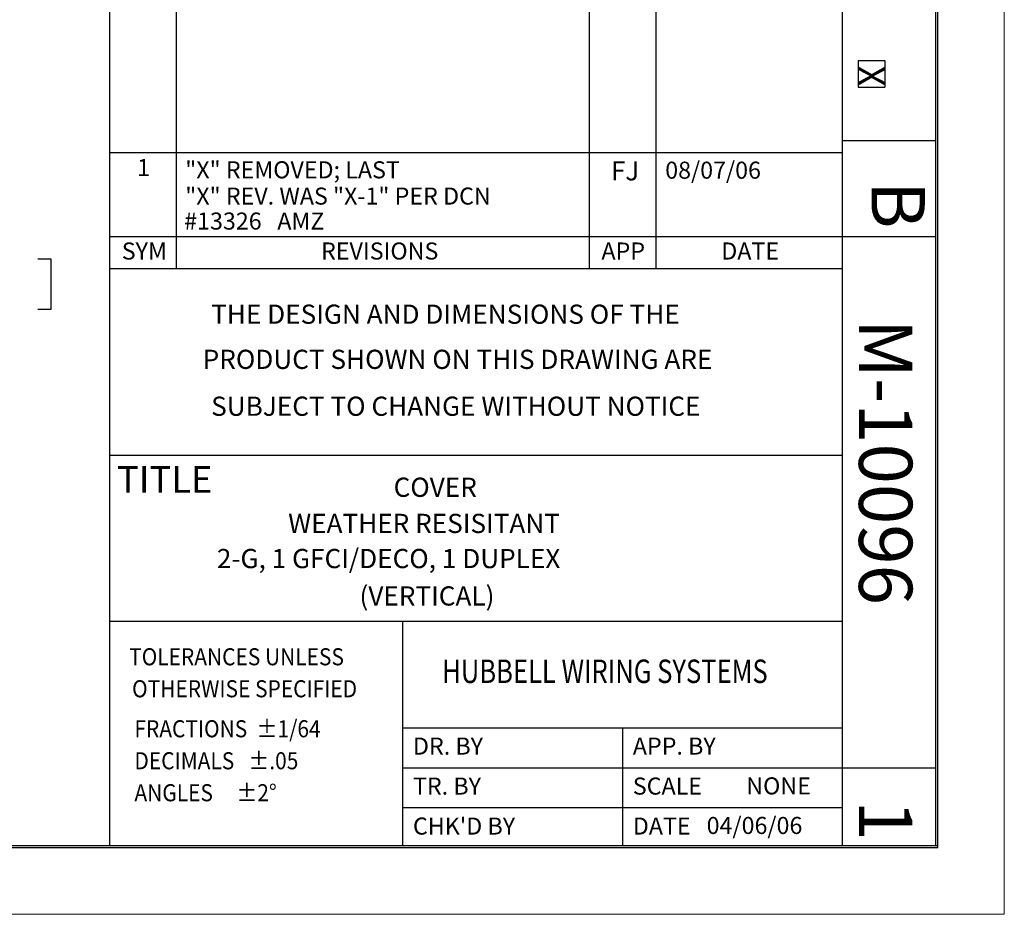
# Model space of a CAD drawing. Extents: x 0 to 17, y 0 to 11.
# Drawn here: x 12.4 to 17, y 0 to 4.2 of the extents above; entities that cross this region are included whole.
import ezdxf

# ---------------------------------------------------------------- set-up
doc = ezdxf.new("R2010")
doc.units = 0
doc.header["$MEASUREMENT"] = 0
doc.layers.add('border', color=7, linetype='Continuous')
doc.layers.add('dims', color=7, linetype='Continuous')
doc.styles.add('blockfont', font='simplex.shx', dxfattribs={"bigfont": 'bigfont'})
doc.styles.add('helvet', font='simplex.shx', dxfattribs={"bigfont": 'bigfont'})

msp = doc.modelspace()

# ---------------------------------------------------------------- linework, layer by layer
at = {"layer": 'border', "color": 7, "linetype": 'Continuous', "lineweight": 0}
for p, q in [((17, 0), (17, 11)), ((0, 0), (17, 0))]:
    msp.add_line(p, q, dxfattribs=at)
at = {"layer": 'border', "color": 7, "linetype": 'Continuous'}
for p, q in [((12.8025, 10.6775), (12.8025, 0.3225)), ((16.24, 10.6775), (16.24, 0.3225)), ((16.6775, 10.6775), (16.6775, 0.3225)), ((16.6875, 0.3125), (16.6875, 10.6875)), ((13.115, 6.3275), (13.115, 3.0275)), ((15.0525, 6.3275), (15.0525, 3.0275)), ((15.365, 6.3275), (15.365, 3.0275)), ((16.315, 4.0025), (16.315, 3.8775)), ((16.315, 4.0025), (16.44, 4.0025)), ((16.44, 4.0025), (16.44, 3.8775)), ((16.315, 3.8775), (16.44, 3.8775)), ((16.24, 3.6275), (16.6775, 3.6275)), ((12.8013, 3.5723), (16.2394, 3.5723)), ((12.8025, 3.1775), (16.6775, 3.1775)), ((12.8025, 3.0275), (16.24, 3.0275)), ((12.8025, 2.1525), (16.24, 2.1525)), ((12.8025, 1.375), (16.24, 1.375)), ((14.1775, 1.375), (14.1775, 0.3225)), ((14.1775, 0.875), (16.24, 0.875)), ((15.2088, 0.875), (15.2088, 0.3225)), ((14.1775, 0.6875), (16.24, 0.6875)), ((16.24, 0.6875), (16.6775, 0.6875)), ((14.1775, 0.5), (16.24, 0.5)), ((0.3125, 0.3225), (16.6875, 0.3225)), ((0.3125, 0.3125), (16.6875, 0.3125)), ((0.3225, 0.3225), (16.6875, 0.3225))]:
    msp.add_line(p, q, dxfattribs=at)
at = {"layer": 'dims', "color": 7, "linetype": 'Continuous'}
for p, q in [((12.5289, 3.0716), (12.4664, 3.0716)), ((12.5289, 2.8372), (12.5289, 3.0716)), ((12.4664, 2.8372), (12.5289, 2.8372))]:
    msp.add_line(p, q, dxfattribs=at)
at = {"layer": 'dims', "color": 7, "linetype": 'Continuous', "lineweight": 0}
for p, q in [((12.4664, 3.0716), (12.5289, 3.0716)), ((12.5289, 3.0716), (12.5289, 2.8372)), ((12.5289, 2.8372), (12.4664, 2.8372))]:
    msp.add_line(p, q, dxfattribs=at)

# ---------------------------------------------------------------- texts
at = {"layer": 'border', "color": 7, "linetype": 'Continuous', "lineweight": 0}
for s, height, style, p in [('X', 0.125, 'blockfont', (16.3136, 3.9794)), ('B', 0.25, 'blockfont', (16.3775, 3.439)), ('M-10096', 0.25, 'helvet', (16.3184, 2.792)), ('1', 0.25, 'blockfont', (16.3182, 0.5349))]:
    msp.add_text(s, height=height, rotation=270, dxfattribs=dict(at, style=style)).set_placement(p)
at = {"layer": 'border', "color": 7, "linetype": 'Continuous', "lineweight": 0, "style": 'blockfont'}
for s, height, p in [('1', 0.08, (12.9325, 3.4614)), ('"X" REMOVED; LAST', 0.08, (13.1583, 3.4507)), ('FJ', 0.09, (15.1546, 3.4411)), ('08/07/06', 0.08, (15.4096, 3.4489)), ('"X" REV. WAS "X-1" PER DCN', 0.08, (13.1583, 3.3276)), ('#13326   AMZ', 0.08, (13.1533, 3.2105)), ('SYM', 0.08, (12.8605, 3.07)), ('REVISIONS', 0.08, (13.7952, 3.07)), ('APP', 0.08, (15.1105, 3.07)), ('DATE', 0.08, (15.6725, 3.07)), ('THE DESIGN AND DIMENSIONS OF THE', 0.09, (13.2798, 2.7687)), ('PRODUCT SHOWN ON THIS DRAWING ARE', 0.09, (13.2402, 2.5571)), ('SUBJECT TO CHANGE WITHOUT NOTICE', 0.09, (13.2798, 2.3372)), ('TITLE', 0.125, (12.8384, 1.9767)), ('COVER', 0.09, (14.1356, 1.9573)), ('WEATHER RESISITANT', 0.09, (13.6411, 1.7877)), ('2-G, 1 GFCI/DECO, 1 DUPLEX', 0.09, (13.3066, 1.623)), ('(VERTICAL)', 0.09, (13.9756, 1.4476)), ('DR. BY', 0.08, (14.2264, 0.7487)), ('APP. BY', 0.08, (15.2576, 0.7487)), ('TR. BY', 0.08, (14.2264, 0.5612)), ('SCALE', 0.08, (15.2576, 0.5612)), ('NONE', 0.08, (15.7896, 0.5621)), ('04/06/06', 0.08, (15.6039, 0.3765)), ("CHK'D BY", 0.08, (14.2264, 0.3737)), ('DATE', 0.08, (15.2576, 0.3737))]:
    msp.add_text(s, height=height, dxfattribs=at).set_placement(p)
for s, height, width, p in [('TOLERANCES UNLESS', 0.08, 0.9, (12.8954, 1.1675)), ('HUBBELL WIRING SYSTEMS', 0.11, 0.8, (14.3636, 1.0844)), ('OTHERWISE SPECIFIED', 0.08, 0.9, (12.909, 1.0175)), ('FRACTIONS  %%P1/64', 0.08, 0.9, (12.92, 0.83)), ('DECIMALS   %%P.05', 0.08, 0.9, (12.92, 0.68)), ('ANGLES     %%P2%%D', 0.08, 0.9, (12.92, 0.53))]:
    msp.add_text(s, height=height, dxfattribs=dict(at, width=width)).set_placement(p)

doc.saveas('drawing.dxf')
